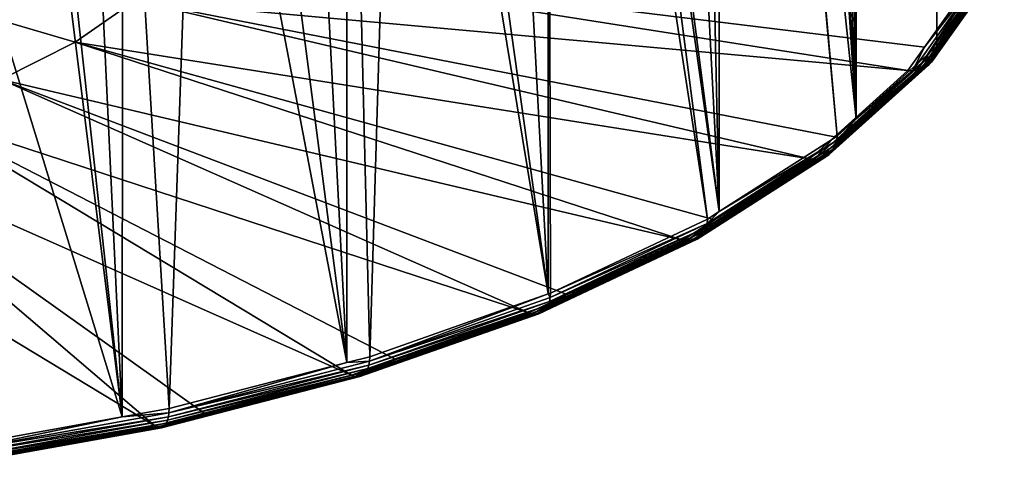
# Model space of a CAD drawing. Extents: x -69 to 24, y -236 to 24.
# Drawn here: x 5 to 15, y -236 to -232 of the extents above; entities that cross this region are included whole.
import ezdxf

# ---------------------------------------------------------------- set-up
doc = ezdxf.new("R2010")
doc.units = 0
doc.layers.add('L1', color=7, linetype='CONTINUOUS')

msp = doc.modelspace()

# ---------------------------------------------------------------- linework, layer by layer
at = {"layer": 'L1', "color": 7}
for points in [[(13.25933, -232.7202, 165.8393), (13.25, -215.0013, 157.4987), (13.25211, -92.61715, 100.515)], [(13.25933, -232.7202, 165.8393), (13.25211, -92.61715, 100.515), (14.01024, -232.0432, 167.2911)], [(14.01024, -232.0432, 167.2911), (13.25211, -92.61715, 100.515), (14.19618, -231.782, 167.8512)], [(13.21708, -215.8733, 157.8373), (13.25, -215.0013, 157.4987), (13.25933, -232.7202, 165.8393)], [(13.25933, -232.7202, 165.8393), (13.11736, -216.7995, 158.0675), (13.21708, -215.8733, 157.8373)], [(13.25933, -232.7202, 165.8393), (13.07528, -217.062, 158.1074), (13.11736, -216.7995, 158.0675)], [(13.02206, -217.3939, 158.158), (13.07528, -217.062, 158.1074), (13.25933, -232.7202, 165.8393)], [(13.25933, -232.7202, 165.8393), (12.76897, -218.5625, 158.2326), (13.02206, -217.3939, 158.158)], [(12.55634, -219.2943, 158.2114), (12.76897, -218.5625, 158.2326), (13.25933, -232.7202, 165.8393)], [(13.25933, -232.7202, 165.8393), (12.40901, -219.8013, 158.1967), (12.55634, -219.2943, 158.2114)], [(13.25933, -232.7202, 165.8393), (12.01126, -220.8968, 158.0921), (12.40901, -219.8013, 158.1967)], [(-3.378514, -232.0471, 150.0344), (-5.215625, -231.4491, 149.7556), (12.75, -220.9047, 144.8386)], [(0.48836, -232.4517, 150.2231), (-3.378514, -232.0471, 150.0344), (12.75, -220.9047, 144.8386)], [(0.48836, -232.4517, 150.2231), (12.75, -220.9047, 144.8386), (2.427487, -232.2488, 150.1285)], [(2.427487, -232.2488, 150.1285), (12.75, -220.9047, 144.8386), (12.60058, -222.6687, 145.6612)], [(13.08074, -232.8812, 165.4941), (11.99083, -220.9427, 158.0853), (12.01126, -220.8968, 158.0921)], [(13.08074, -232.8812, 165.4941), (12.01126, -220.8968, 158.0921), (13.25933, -232.7202, 165.8393)], [(11.98074, -233.5838, 163.9872), (11.71783, -221.5556, 157.9948), (11.99083, -220.9427, 158.0853)], [(11.98074, -233.5838, 163.9872), (11.99083, -220.9427, 158.0853), (13.08074, -232.8812, 165.4941)], [(11.39629, -222.2776, 157.8883), (11.71783, -221.5556, 157.9948), (11.98074, -233.5838, 163.9872)], [(10.68492, -223.5803, 157.6412), (11.39629, -222.2776, 157.8883), (11.98074, -233.5838, 163.9872)], [(2.427487, -232.2488, 150.1285), (12.60058, -222.6687, 145.6612), (12.1558, -224.3912, 146.4644)], [(10.68492, -223.5803, 157.6412), (11.98074, -233.5838, 163.9872), (10.58749, -223.7281, 157.6088)], [(10.58749, -223.7281, 157.6088), (11.87245, -233.653, 163.8388), (10.3843, -224.0363, 157.5411)], [(10.58749, -223.7281, 157.6088), (11.98074, -233.5838, 163.9872), (11.87245, -233.653, 163.8388)], [(9.879078, -224.8026, 157.373), (10.3843, -224.0363, 157.5411), (10.38957, -234.3498, 162.3445)], [(10.3843, -224.0363, 157.5411), (11.87245, -233.653, 163.8388), (10.41111, -234.3423, 162.3607)], [(10.3843, -224.0363, 157.5411), (10.41111, -234.3423, 162.3607), (10.38957, -234.3498, 162.3445)], [(12.1558, -224.3912, 146.4644), (11.42611, -226.0321, 147.2296), (2.427487, -232.2488, 150.1285)], [(10.38957, -234.3498, 162.3445), (9.171914, -225.6969, 157.1575), (9.879078, -224.8026, 157.373)], [(10.38957, -234.3498, 162.3445), (8.99907, -225.9155, 157.1048), (9.171914, -225.6969, 157.1575)], [(8.727884, -234.9343, 161.0912), (8.515233, -226.4282, 156.9734), (8.99907, -225.9155, 157.1048)], [(8.727884, -234.9343, 161.0912), (8.99907, -225.9155, 157.1048), (10.38957, -234.3498, 162.3445)], [(2.427487, -232.2488, 150.1285), (11.42611, -226.0321, 147.2296), (10.4286, -227.5528, 147.9387)], [(8.094084, -226.8744, 156.859), (8.515233, -226.4282, 156.9734), (8.512462, -234.9898, 160.972)], [(8.512462, -234.9898, 160.972), (8.515233, -226.4282, 156.9734), (8.727884, -234.9343, 161.0912)], [(8.512462, -234.9898, 160.972), (7.519525, -227.3834, 156.7227), (8.094084, -226.8744, 156.859)], [(8.512462, -234.9898, 160.972), (7.12557, -227.7324, 156.6293), (7.519525, -227.3834, 156.7227)], [(6.090928, -231.0563, 149.5724), (2.427487, -232.2488, 150.1285), (10.4286, -227.5528, 147.9387)], [(6.858635, -235.4164, 160.0573), (6.426145, -228.2429, 156.4883), (7.12557, -227.7324, 156.6293)], [(6.858635, -235.4164, 160.0573), (7.12557, -227.7324, 156.6293), (8.512462, -234.9898, 160.972)], [(6.41972, -235.4952, 159.8882), (6.093097, -228.486, 156.4211), (6.426145, -228.2429, 156.4883)], [(6.41972, -235.4952, 159.8882), (6.426145, -228.2429, 156.4883), (6.858635, -235.4164, 160.0573)], [(5.679368, -228.744, 156.3485), (6.093097, -228.486, 156.4211), (6.41972, -235.4952, 159.8882)], [(6.41972, -235.4952, 159.8882), (4.532023, -229.357, 156.1738), (5.584584, -228.8031, 156.3318)], [(6.41972, -235.4952, 159.8882), (5.584584, -228.8031, 156.3318), (5.679368, -228.744, 156.3485)], [(4.843206, -235.7783, 159.281), (4.532023, -229.357, 156.1738), (6.41972, -235.4952, 159.8882)], [(5.665538, -231.513, 150.337), (4.170752, -229.5026, 156.1316), (4.478724, -231.9952, 150.5619)], [(5.981917, -232.0062, 168.4641), (6.541298, -231.6188, 169.2948), (0, -230.2465, 172.3657)], [(5.295041, -232.355, 167.7161), (5.981917, -232.0062, 168.4641), (0, -230.2465, 172.3657)], [(4.309715, -231.78, 149.9099), (2.427487, -232.2488, 150.1285), (6.090928, -231.0563, 149.5724)], [(4.336154, -231.8441, 149.9465), (4.309715, -231.78, 149.9099), (6.128293, -231.116, 149.607)], [(6.164739, -231.169, 149.6519), (4.336154, -231.8441, 149.9465), (6.128293, -231.116, 149.607)], [(4.361941, -231.9015, 149.9935), (4.336154, -231.8441, 149.9465), (6.164739, -231.169, 149.6519)], [(6.199368, -231.214, 149.7061), (4.361941, -231.9015, 149.9935), (6.164739, -231.169, 149.6519)], [(6.541298, -231.6188, 169.2948), (13.73828, -232.271, 167.5121), (6.961263, -231.2012, 170.1905)], [(13.73828, -232.271, 167.5121), (13.89284, -232.0539, 167.9777), (6.961263, -231.2012, 170.1905)], [(13.89284, -232.0539, 167.9777), (14.35693, -231.402, 169.3757), (6.961263, -231.2012, 170.1905)], [(14.63767, -231.1984, 169.2118), (14.62733, -231.2381, 169.2329), (14.00692, -232.0844, 167.3117)], [(14.63767, -231.1984, 169.2118), (14.00692, -232.0844, 167.3117), (14.19618, -231.782, 167.8512)], [(4.386444, -231.9506, 150.0495), (4.361941, -231.9015, 149.9935), (6.199368, -231.214, 149.7061)], [(6.231326, -231.25, 149.7681), (4.386444, -231.9506, 150.0495), (6.199368, -231.214, 149.7061)], [(4.409056, -231.9903, 150.1133), (4.386444, -231.9506, 150.0495), (6.231326, -231.25, 149.7681)], [(6.259827, -231.2759, 149.8364), (4.409056, -231.9903, 150.1133), (6.231326, -231.25, 149.7681)], [(4.429222, -232.0197, 150.1832), (4.409056, -231.9903, 150.1133), (6.259827, -231.2759, 149.8364)], [(6.284169, -231.2913, 149.9094), (4.429222, -232.0197, 150.1832), (6.259827, -231.2759, 149.8364)], [(4.446446, -232.0379, 150.2575), (4.429222, -232.0197, 150.1832), (6.284169, -231.2913, 149.9094)], [(6.303753, -231.2956, 149.9852), (4.446446, -232.0379, 150.2575), (6.284169, -231.2913, 149.9094)], [(4.460303, -232.0446, 150.3345), (4.446446, -232.0379, 150.2575), (6.303753, -231.2956, 149.9852)], [(4.470452, -232.0396, 150.4121), (4.460303, -232.0446, 150.3345), (6.318097, -231.2889, 150.0621)], [(6.318097, -231.2889, 150.0621), (4.460303, -232.0446, 150.3345), (6.303753, -231.2956, 149.9852)], [(4.476643, -232.023, 150.4885), (4.470452, -232.0396, 150.4121), (6.326847, -231.2713, 150.138)], [(6.326847, -231.2713, 150.138), (4.470452, -232.0396, 150.4121), (6.318097, -231.2889, 150.0621)], [(6.326847, -231.2713, 150.138), (5.665538, -231.513, 150.337), (4.476643, -232.023, 150.4885)], [(14.61039, -231.2753, 169.2544), (14.58722, -231.3091, 169.2758), (13.98081, -232.1597, 167.3579)], [(14.61039, -231.2753, 169.2544), (13.98081, -232.1597, 167.3579), (13.99703, -232.1236, 167.3342)], [(14.62733, -231.2381, 169.2329), (14.61039, -231.2753, 169.2544), (13.99703, -232.1236, 167.3342)], [(14.62733, -231.2381, 169.2329), (13.99703, -232.1236, 167.3342), (14.00692, -232.0844, 167.3117)], [(13.86236, -232.2589, 167.4541), (13.89871, -232.2423, 167.431), (14.4866, -231.3821, 169.3346)], [(13.86236, -232.2589, 167.4541), (14.4866, -231.3821, 169.3346), (14.44533, -231.3951, 169.3508)], [(14.52459, -231.3631, 169.3164), (14.4866, -231.3821, 169.3346), (13.89871, -232.2423, 167.431)], [(14.52459, -231.3631, 169.3164), (13.89871, -232.2423, 167.431), (13.93106, -232.2198, 167.4069)], [(14.5584, -231.3386, 169.2967), (14.52459, -231.3631, 169.3164), (13.93106, -232.2198, 167.4069)], [(14.5584, -231.3386, 169.2967), (13.93106, -232.2198, 167.4069), (13.95865, -232.1921, 167.3823)], [(14.58722, -231.3091, 169.2758), (14.5584, -231.3386, 169.2967), (13.95865, -232.1921, 167.3823)], [(14.58722, -231.3091, 169.2758), (13.95865, -232.1921, 167.3823), (13.98081, -232.1597, 167.3579)], [(14.40177, -231.4017, 169.3646), (13.89284, -232.0539, 167.9777), (13.78118, -232.2735, 167.4952)], [(14.40177, -231.4017, 169.3646), (13.78118, -232.2735, 167.4952), (13.82287, -232.2694, 167.4757)], [(14.44533, -231.3951, 169.3508), (14.40177, -231.4017, 169.3646), (13.82287, -232.2694, 167.4757)], [(14.44533, -231.3951, 169.3508), (13.82287, -232.2694, 167.4757), (13.86236, -232.2589, 167.4541)], [(14.35693, -231.402, 169.3757), (13.89284, -232.0539, 167.9777), (14.40177, -231.4017, 169.3646)], [(5.665538, -231.513, 150.337), (4.478724, -231.9952, 150.5619), (4.476643, -232.023, 150.4885)], [(5.981917, -232.0062, 168.4641), (12.82682, -233.0927, 165.75), (6.541298, -231.6188, 169.2948)], [(12.82682, -233.0927, 165.75), (13.05454, -232.8874, 166.1902), (6.541298, -231.6188, 169.2948)], [(13.05454, -232.8874, 166.1902), (13.73828, -232.271, 167.5121), (6.541298, -231.6188, 169.2948)], [(14.19618, -231.782, 167.8512), (14.00692, -232.0844, 167.3117), (14.01024, -232.0432, 167.2911)], [(5.295041, -232.355, 167.7161), (11.64198, -233.8496, 164.1269), (5.981917, -232.0062, 168.4641)], [(11.64198, -233.8496, 164.1269), (11.938, -233.6605, 164.5324), (5.981917, -232.0062, 168.4641)], [(11.938, -233.6605, 164.5324), (12.82682, -233.0927, 165.75), (5.981917, -232.0062, 168.4641)], [(13.99703, -232.1236, 167.3342), (13.98081, -232.1597, 167.3579), (13.06841, -232.9607, 165.5388)], [(13.99703, -232.1236, 167.3342), (13.06841, -232.9607, 165.5388), (13.07764, -232.9222, 165.5151)], [(14.00692, -232.0844, 167.3117), (13.99703, -232.1236, 167.3342), (13.07764, -232.9222, 165.5151)], [(14.00692, -232.0844, 167.3117), (13.07764, -232.9222, 165.5151), (13.25933, -232.7202, 165.8393)], [(13.25933, -232.7202, 165.8393), (14.01024, -232.0432, 167.2911), (14.00692, -232.0844, 167.3117)], [(13.89284, -232.0539, 167.9777), (13.73828, -232.271, 167.5121), (13.78118, -232.2735, 167.4952)], [(13.95865, -232.1921, 167.3823), (13.93106, -232.2198, 167.4069), (13.03257, -233.027, 165.5919)], [(13.95865, -232.1921, 167.3823), (13.03257, -233.027, 165.5919), (13.05327, -232.9959, 165.5646)], [(13.98081, -232.1597, 167.3579), (13.95865, -232.1921, 167.3823), (13.05327, -232.9959, 165.5646)], [(13.98081, -232.1597, 167.3579), (13.05327, -232.9959, 165.5646), (13.06841, -232.9607, 165.5388)], [(13.78118, -232.2735, 167.4952), (13.05454, -232.8874, 166.1902), (12.86688, -233.0978, 165.7275)], [(13.78118, -232.2735, 167.4952), (12.86688, -233.0978, 165.7275), (12.9058, -233.0962, 165.7027)], [(13.82287, -232.2694, 167.4757), (13.78118, -232.2735, 167.4952), (12.9058, -233.0962, 165.7027)], [(13.82287, -232.2694, 167.4757), (12.9058, -233.0962, 165.7027), (12.94267, -233.0881, 165.6761)], [(13.86236, -232.2589, 167.4541), (13.82287, -232.2694, 167.4757), (12.94267, -233.0881, 165.6761)], [(13.86236, -232.2589, 167.4541), (12.94267, -233.0881, 165.6761), (12.97661, -233.0736, 165.6483)], [(12.97661, -233.0736, 165.6483), (13.00682, -233.053, 165.62), (13.89871, -232.2423, 167.431)], [(12.97661, -233.0736, 165.6483), (13.89871, -232.2423, 167.431), (13.86236, -232.2589, 167.4541)], [(13.93106, -232.2198, 167.4069), (13.89871, -232.2423, 167.431), (13.00682, -233.053, 165.62)], [(13.93106, -232.2198, 167.4069), (13.00682, -233.053, 165.62), (13.03257, -233.027, 165.5919)], [(13.73828, -232.271, 167.5121), (13.05454, -232.8874, 166.1902), (13.78118, -232.2735, 167.4952)], [(4.495311, -232.6578, 167.0667), (10.20902, -234.5255, 162.6774), (5.295041, -232.355, 167.7161)], [(10.20902, -234.5255, 162.6774), (10.56702, -234.3566, 163.0395), (5.295041, -232.355, 167.7161)], [(10.56702, -234.3566, 163.0395), (11.64198, -233.8496, 164.1269), (5.295041, -232.355, 167.7161)], [(3.599771, -232.9082, 166.5297), (8.558462, -235.106, 161.4325), (4.495311, -232.6578, 167.0667)], [(8.558462, -235.106, 161.4325), (8.970826, -234.9609, 161.7435), (4.495311, -232.6578, 167.0667)], [(8.970826, -234.9609, 161.7435), (10.20902, -234.5255, 162.6774), (4.495311, -232.6578, 167.0667)], [(13.25933, -232.7202, 165.8393), (13.07764, -232.9222, 165.5151), (13.08074, -232.8812, 165.4941)], [(2.627508, -233.1008, 166.1166), (6.725498, -235.5787, 160.4187), (3.599771, -232.9082, 166.5297)], [(6.725498, -235.5787, 160.4187), (7.183434, -235.4606, 160.672), (3.599771, -232.9082, 166.5297)], [(7.183434, -235.4606, 160.672), (8.558462, -235.106, 161.4325), (3.599771, -232.9082, 166.5297)], [(13.07764, -232.9222, 165.5151), (13.06841, -232.9607, 165.5388), (11.86963, -233.6938, 163.8603)], [(13.07764, -232.9222, 165.5151), (11.86963, -233.6938, 163.8603), (11.98074, -233.5838, 163.9872)], [(11.98074, -233.5838, 163.9872), (13.08074, -232.8812, 165.4941), (13.07764, -232.9222, 165.5151)], [(13.05454, -232.8874, 166.1902), (12.82682, -233.0927, 165.75), (12.86688, -233.0978, 165.7275)], [(13.03257, -233.027, 165.5919), (13.00682, -233.053, 165.62), (11.82873, -233.7959, 163.9428)], [(13.03257, -233.027, 165.5919), (11.82873, -233.7959, 163.9428), (11.84751, -233.7662, 163.9129)], [(13.05327, -232.9959, 165.5646), (13.03257, -233.027, 165.5919), (11.84751, -233.7662, 163.9129)], [(13.05327, -232.9959, 165.5646), (11.84751, -233.7662, 163.9129), (11.86125, -233.7318, 163.8851)], [(13.06841, -232.9607, 165.5388), (13.05327, -232.9959, 165.5646), (11.86125, -233.7318, 163.8851)], [(13.06841, -232.9607, 165.5388), (11.86125, -233.7318, 163.8851), (11.86963, -233.6938, 163.8603)], [(5.242939, -235.845, 159.8477), (6.725498, -235.5787, 160.4187), (2.627508, -233.1008, 166.1166)], [(12.86688, -233.0978, 165.7275), (11.938, -233.6605, 164.5324), (11.67834, -233.857, 164.0994)], [(12.86688, -233.0978, 165.7275), (11.67834, -233.857, 164.0994), (11.71367, -233.8577, 164.0696)], [(12.9058, -233.0962, 165.7027), (12.86688, -233.0978, 165.7275), (11.71367, -233.8577, 164.0696)], [(12.9058, -233.0962, 165.7027), (11.71367, -233.8577, 164.0696), (11.74713, -233.8518, 164.0383)], [(12.94267, -233.0881, 165.6761), (12.9058, -233.0962, 165.7027), (11.74713, -233.8518, 164.0383)], [(12.94267, -233.0881, 165.6761), (11.74713, -233.8518, 164.0383), (11.77794, -233.8393, 164.0062)], [(12.97661, -233.0736, 165.6483), (12.94267, -233.0881, 165.6761), (11.77794, -233.8393, 164.0062)], [(12.97661, -233.0736, 165.6483), (11.77794, -233.8393, 164.0062), (11.80535, -233.8205, 163.9741)], [(11.80535, -233.8205, 163.9741), (11.82873, -233.7959, 163.9428), (13.00682, -233.053, 165.62)], [(11.80535, -233.8205, 163.9741), (13.00682, -233.053, 165.62), (12.97661, -233.0736, 165.6483)], [(12.82682, -233.0927, 165.75), (11.938, -233.6605, 164.5324), (12.86688, -233.0978, 165.7275)], [(11.98074, -233.5838, 163.9872), (11.86963, -233.6938, 163.8603), (11.87245, -233.653, 163.8388)], [(10.41111, -234.3423, 162.3607), (11.87245, -233.653, 163.8388), (11.86963, -233.6938, 163.8603)], [(11.938, -233.6605, 164.5324), (11.64198, -233.8496, 164.1269), (11.67834, -233.857, 164.0994)], [(11.84751, -233.7662, 163.9129), (11.82873, -233.7959, 163.9428), (10.38925, -234.454, 162.4378)], [(11.84751, -233.7662, 163.9129), (10.38925, -234.454, 162.4378), (10.4013, -234.4205, 162.4084)], [(11.86125, -233.7318, 163.8851), (11.84751, -233.7662, 163.9129), (10.4013, -234.4205, 162.4084)], [(11.86125, -233.7318, 163.8851), (10.4013, -234.4205, 162.4084), (10.40864, -234.3829, 162.3825)], [(11.86963, -233.6938, 163.8603), (11.86125, -233.7318, 163.8851), (10.40864, -234.3829, 162.3825)], [(11.86963, -233.6938, 163.8603), (10.40864, -234.3829, 162.3825), (10.41111, -234.3423, 162.3607)], [(11.67834, -233.857, 164.0994), (10.56702, -234.3566, 163.0395), (10.2409, -234.535, 162.6454)], [(11.67834, -233.857, 164.0994), (10.2409, -234.535, 162.6454), (10.27188, -234.5378, 162.6112)], [(11.71367, -233.8577, 164.0696), (11.67834, -233.857, 164.0994), (10.27188, -234.5378, 162.6112)], [(11.71367, -233.8577, 164.0696), (10.27188, -234.5378, 162.6112), (10.30122, -234.5338, 162.5758)], [(11.74713, -233.8518, 164.0383), (11.71367, -233.8577, 164.0696), (10.30122, -234.5338, 162.5758)], [(11.74713, -233.8518, 164.0383), (10.30122, -234.5338, 162.5758), (10.32824, -234.523, 162.5399)], [(11.77794, -233.8393, 164.0062), (11.74713, -233.8518, 164.0383), (10.32824, -234.523, 162.5399)], [(11.77794, -233.8393, 164.0062), (10.32824, -234.523, 162.5399), (10.35228, -234.5059, 162.5043)], [(11.80535, -233.8205, 163.9741), (11.77794, -233.8393, 164.0062), (10.35228, -234.5059, 162.5043)], [(11.80535, -233.8205, 163.9741), (10.35228, -234.5059, 162.5043), (10.37277, -234.4827, 162.4701)], [(10.37277, -234.4827, 162.4701), (10.38925, -234.454, 162.4378), (11.82873, -233.7959, 163.9428)], [(10.37277, -234.4827, 162.4701), (11.82873, -233.7959, 163.9428), (11.80535, -233.8205, 163.9741)], [(11.64198, -233.8496, 164.1269), (10.56702, -234.3566, 163.0395), (11.67834, -233.857, 164.0994)], [(10.40864, -234.3829, 162.3825), (8.725815, -234.9748, 161.1132), (10.38957, -234.3498, 162.3445)], [(10.38957, -234.3498, 162.3445), (8.725815, -234.9748, 161.1132), (8.727884, -234.9343, 161.0912)], [(10.40864, -234.3829, 162.3825), (10.4013, -234.4205, 162.4084), (8.725815, -234.9748, 161.1132)], [(10.56702, -234.3566, 163.0395), (10.20902, -234.5255, 162.6774), (10.2409, -234.535, 162.6454)], [(10.41111, -234.3423, 162.3607), (10.40864, -234.3829, 162.3825), (10.38957, -234.3498, 162.3445)], [(10.35228, -234.5059, 162.5043), (10.32824, -234.523, 162.5399), (8.67856, -235.0945, 161.242)], [(10.35228, -234.5059, 162.5043), (8.67856, -235.0945, 161.242), (8.695744, -235.0725, 161.2052)], [(10.37277, -234.4827, 162.4701), (10.35228, -234.5059, 162.5043), (8.695744, -235.0725, 161.2052)], [(10.37277, -234.4827, 162.4701), (8.695744, -235.0725, 161.2052), (8.709552, -235.0447, 161.1709)], [(8.709552, -235.0447, 161.1709), (8.719655, -235.0119, 161.1401), (10.38925, -234.454, 162.4378)], [(8.709552, -235.0447, 161.1709), (10.38925, -234.454, 162.4378), (10.37277, -234.4827, 162.4701)], [(10.4013, -234.4205, 162.4084), (10.38925, -234.454, 162.4378), (8.719655, -235.0119, 161.1401)], [(10.4013, -234.4205, 162.4084), (8.719655, -235.0119, 161.1401), (8.725815, -234.9748, 161.1132)], [(10.2409, -234.535, 162.6454), (8.970826, -234.9609, 161.7435), (8.585189, -235.1173, 161.3966)], [(10.2409, -234.535, 162.6454), (8.585189, -235.1173, 161.3966), (8.61116, -235.1219, 161.3587)], [(10.27188, -234.5378, 162.6112), (10.2409, -234.535, 162.6454), (8.61116, -235.1219, 161.3587)], [(10.27188, -234.5378, 162.6112), (8.61116, -235.1219, 161.3587), (8.63576, -235.1195, 161.3196)], [(10.30122, -234.5338, 162.5758), (10.27188, -234.5378, 162.6112), (8.63576, -235.1195, 161.3196)], [(10.30122, -234.5338, 162.5758), (8.63576, -235.1195, 161.3196), (8.658405, -235.1103, 161.2804)], [(10.32824, -234.523, 162.5399), (10.30122, -234.5338, 162.5758), (8.658405, -235.1103, 161.2804)], [(10.32824, -234.523, 162.5399), (8.658405, -235.1103, 161.2804), (8.67856, -235.0945, 161.242)], [(10.20902, -234.5255, 162.6774), (8.970826, -234.9609, 161.7435), (10.2409, -234.535, 162.6454)], [(8.512462, -234.9898, 160.972), (8.727884, -234.9343, 161.0912), (8.725815, -234.9748, 161.1132)], [(8.970826, -234.9609, 161.7435), (8.558462, -235.106, 161.4325), (8.585189, -235.1173, 161.3966)], [(8.709552, -235.0447, 161.1709), (8.695744, -235.0725, 161.2052), (6.844229, -235.5258, 160.1392)], [(8.709552, -235.0447, 161.1709), (6.844229, -235.5258, 160.1392), (6.852169, -235.4936, 160.1071)], [(6.852169, -235.4936, 160.1071), (6.857009, -235.4568, 160.0796), (8.719655, -235.0119, 161.1401)], [(6.852169, -235.4936, 160.1071), (8.719655, -235.0119, 161.1401), (8.709552, -235.0447, 161.1709)], [(8.725815, -234.9748, 161.1132), (8.719655, -235.0119, 161.1401), (6.857009, -235.4568, 160.0796)], [(8.725815, -234.9748, 161.1132), (6.857009, -235.4568, 160.0796), (8.512462, -234.9898, 160.972)], [(8.512462, -234.9898, 160.972), (6.857009, -235.4568, 160.0796), (6.858635, -235.4164, 160.0573)], [(8.585189, -235.1173, 161.3966), (7.183434, -235.4606, 160.672), (6.746501, -235.5915, 160.3796)], [(8.585189, -235.1173, 161.3966), (6.746501, -235.5915, 160.3796), (6.76691, -235.5975, 160.3386)], [(8.61116, -235.1219, 161.3587), (8.585189, -235.1173, 161.3966), (6.76691, -235.5975, 160.3386)], [(8.61116, -235.1219, 161.3587), (6.76691, -235.5975, 160.3386), (6.786242, -235.5965, 160.2966)], [(8.63576, -235.1195, 161.3196), (8.61116, -235.1219, 161.3587), (6.786242, -235.5965, 160.2966)], [(8.63576, -235.1195, 161.3196), (6.786242, -235.5965, 160.2966), (6.804037, -235.5886, 160.2547)], [(8.658405, -235.1103, 161.2804), (8.63576, -235.1195, 161.3196), (6.804037, -235.5886, 160.2547)], [(8.658405, -235.1103, 161.2804), (6.804037, -235.5886, 160.2547), (6.819875, -235.5739, 160.2139)], [(8.67856, -235.0945, 161.242), (8.658405, -235.1103, 161.2804), (6.819875, -235.5739, 160.2139)], [(8.67856, -235.0945, 161.242), (6.819875, -235.5739, 160.2139), (6.833379, -235.5528, 160.1751)], [(8.695744, -235.0725, 161.2052), (8.67856, -235.0945, 161.242), (6.833379, -235.5528, 160.1751)], [(8.695744, -235.0725, 161.2052), (6.833379, -235.5528, 160.1751), (6.844229, -235.5258, 160.1392)], [(8.558462, -235.106, 161.4325), (7.183434, -235.4606, 160.672), (8.585189, -235.1173, 161.3966)], [(6.41972, -235.4952, 159.8882), (6.858635, -235.4164, 160.0573), (6.857009, -235.4568, 160.0796)], [(6.852169, -235.4936, 160.1071), (6.844229, -235.5258, 160.1392), (4.83864, -235.8552, 159.3316)], [(6.852169, -235.4936, 160.1071), (4.83864, -235.8552, 159.3316), (4.842058, -235.8187, 159.3035)], [(4.842058, -235.8187, 159.3035), (6.41972, -235.4952, 159.8882), (6.857009, -235.4568, 160.0796)], [(4.842058, -235.8187, 159.3035), (6.857009, -235.4568, 160.0796), (6.852169, -235.4936, 160.1071)], [(4.843206, -235.7783, 159.281), (6.41972, -235.4952, 159.8882), (4.842058, -235.8187, 159.3035)], [(7.183434, -235.4606, 160.672), (6.725498, -235.5787, 160.4187), (6.746501, -235.5915, 160.3796)], [(6.746501, -235.5915, 160.3796), (5.242939, -235.845, 159.8477), (4.764023, -235.9476, 159.6161)], [(6.746501, -235.5915, 160.3796), (4.764023, -235.9476, 159.6161), (4.778435, -235.9546, 159.5727)], [(6.76691, -235.5975, 160.3386), (6.746501, -235.5915, 160.3796), (4.778435, -235.9546, 159.5727)], [(6.76691, -235.5975, 160.3386), (4.778435, -235.9546, 159.5727), (4.792086, -235.9547, 159.5286)], [(6.786242, -235.5965, 160.2966), (6.76691, -235.5975, 160.3386), (4.792086, -235.9547, 159.5286)], [(6.786242, -235.5965, 160.2966), (4.792086, -235.9547, 159.5286), (4.804652, -235.9477, 159.4847)], [(6.804037, -235.5886, 160.2547), (6.786242, -235.5965, 160.2966), (4.804652, -235.9477, 159.4847)], [(6.804037, -235.5886, 160.2547), (4.804652, -235.9477, 159.4847), (4.815836, -235.9338, 159.4421)], [(6.819875, -235.5739, 160.2139), (6.804037, -235.5886, 160.2547), (4.815836, -235.9338, 159.4421)], [(6.819875, -235.5739, 160.2139), (4.815836, -235.9338, 159.4421), (4.825371, -235.9135, 159.4017)], [(6.833379, -235.5528, 160.1751), (6.819875, -235.5739, 160.2139), (4.825371, -235.9135, 159.4017)], [(6.833379, -235.5528, 160.1751), (4.825371, -235.9135, 159.4017), (4.833033, -235.887, 159.3646)], [(6.844229, -235.5258, 160.1392), (6.833379, -235.5528, 160.1751), (4.833033, -235.887, 159.3646)], [(6.844229, -235.5258, 160.1392), (4.833033, -235.887, 159.3646), (4.83864, -235.8552, 159.3316)], [(6.725498, -235.5787, 160.4187), (5.242939, -235.845, 159.8477), (6.746501, -235.5915, 160.3796)]]:
    msp.add_3dface(points, dxfattribs=at)

doc.saveas('drawing.dxf')
